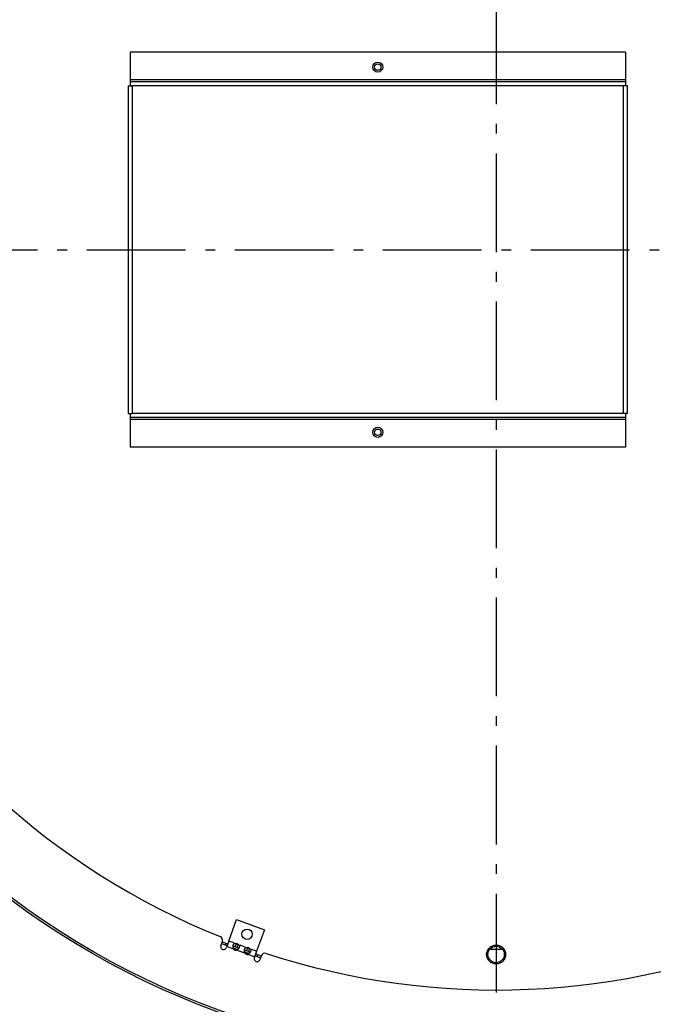
# Model space of a CAD drawing. Extents: x 8044 to 13738, y -3547 to 2802.
# Drawn here: x 11092 to 11413, y -3286 to -2788 of the extents above; entities that cross this region are included whole.
import ezdxf

# ---------------------------------------------------------------- set-up
doc = ezdxf.new("R2010")
doc.units = 0
doc.header["$LTSCALE"] = 5
doc.linetypes.add('AUSGEZOGEN', pattern=[0])
doc.linetypes.add('MLA3', pattern=[15, 10, -2, 1, -2])
doc.layers.add('SPS', color=1, linetype='MLA3')
doc.layers.add('VLB', color=7, linetype='AUSGEZOGEN')

msp = doc.modelspace()

# ---------------------------------------------------------------- linework, layer by layer
at = {"layer": 'SPS'}
for p, q in [((11333.5, -2255.47), (11333.5, -3546.72)), ((10676.15, -2904.25), (11990.4, -2904.25))]:
    msp.add_line(p, q, dxfattribs=at)
at = {"layer": 'VLB'}
for p, q in [((11148, -2804.25), (11148, -2821.25)), ((11399, -2804.25), (11148, -2804.25)), ((11399, -2804.25), (11399, -2821.25)), ((11147, -2821.25), (11147, -2987.25)), ((11147, -2821.25), (11149, -2821.25)), ((11399, -2818.25), (11148, -2818.25)), ((11399, -2819.25), (11148, -2819.25)), ((11149, -2821.25), (11149, -2987.25)), ((11398, -2821.25), (11149, -2821.25)), ((11398, -2987.25), (11398, -2821.25)), ((11400, -2821.25), (11398, -2821.25)), ((11400, -2987.25), (11400, -2821.25)), ((11147, -2987.25), (11149, -2987.25)), ((11148, -2987.25), (11148, -3004.25)), ((11398, -2987.25), (11149, -2987.25)), ((11400, -2987.25), (11398, -2987.25)), ((11399, -2987.25), (11399, -3004.25)), ((11399, -2989.25), (11148, -2989.25)), ((11399, -2990.25), (11148, -2990.25)), ((11399, -3004.25), (11148, -3004.25)), ((11198.05, -3254.47), (11202.01, -3243.59)), ((11202.01, -3243.59), (11216.11, -3248.72)), ((11216.11, -3248.72), (11212.15, -3259.6)), ((11194.03, -3256.74), (11194.76, -3254.73)), ((11194.41, -3255.72), (11197.22, -3256.74)), ((11194.75, -3254.78), (11197.57, -3255.8)), ((11196.63, -3255.46), (11196.28, -3256.4)), ((11198.05, -3254.47), (11196.85, -3257.76)), ((11200.68, -3255.43), (11198.05, -3254.47)), ((11201.73, -3255.81), (11201.22, -3257.22)), ((11201.73, -3255.81), (11202.74, -3256.18)), ((11202.74, -3256.18), (11202.22, -3257.59)), ((11206.41, -3257.52), (11203.78, -3256.56)), ((11200.45, -3258.54), (11197.03, -3257.29)), ((11200.22, -3257.84), (11202.59, -3258.7)), ((11201.22, -3257.22), (11203.27, -3257.97)), ((11206.18, -3260.62), (11201.97, -3259.09)), ((11205.96, -3259.92), (11208.32, -3260.78)), ((11207.46, -3257.9), (11206.95, -3259.31)), ((11206.95, -3259.31), (11209, -3260.05)), ((11207.46, -3257.9), (11208.47, -3258.26)), ((11211.12, -3262.42), (11207.7, -3261.18)), ((11208.47, -3258.26), (11207.95, -3259.67)), ((11212.15, -3259.6), (11209.52, -3258.65)), ((11212.15, -3259.6), (11210.95, -3262.89)), ((11211.66, -3260.94), (11214.48, -3261.96)), ((11212.6, -3261.28), (11212.26, -3262.22)), ((11336.81, -3258.75), (11330.19, -3258.75)), ((11211.32, -3261.87), (11214.14, -3262.9)), ((11214.5, -3261.91), (11213.77, -3263.92))]:
    msp.add_line(p, q, dxfattribs=at)
for centre, radius in [((11333.5, -2904.25), 411), ((11333.5, -2904.25), 410), ((11273.5, -2811.75), 2.55), ((11273.5, -2811.75), 1.65), ((11273.5, -2996.75), 2.55), ((11273.5, -2996.75), 1.65), ((11207.3, -3251), 2.65), ((11333.5, -3261.25), 4.8), ((11333.5, -3261.25), 4.15)]:
    msp.add_circle(centre, radius, dxfattribs=at)
for centre, radius, start, end in [((11325.03, -2904.99), 513, 5.1675, 184.8325), ((11341.97, -2903.51), 513, 185.6624, 4.7775), ((11333.5, -2904.25), 375, 206.9001, 248.0999), ((11333.5, -2904.25), 375, 251.9001, 293.0999), ((11192.88, -3254.05), 2, 340, 68.0999), ((11195.44, -3257.25), 1.5, 160, 340), ((11333.5, -2904.25), 378, 248.4124, 248.8631), ((11201.73, -3257.36), 1.65, 45.1427, 94.8573), ((11333.5, -2904.25), 378, 249.3599, 249.7136), ((11201.7, -3257.46), 1.65, 220.7061, 279.2939), ((11333.5, -2904.25), 378, 250.2864, 250.6401), ((11207.43, -3259.55), 1.65, 220.7061, 279.2939), ((11207.47, -3259.45), 1.65, 48.6938, 94.8573), ((11216.38, -3262.6), 2, 71.9001, 160), ((11212.36, -3263.4), 1.5, 160, 340), ((11333.5, -2904.25), 378, 251.1369, 251.5876)]:
    msp.add_arc(centre, radius, start, end, dxfattribs=at)
for points in [[(11200.22, -3256.86), (11200.23, -3256.8), (11200.24, -3256.74), (11200.26, -3256.68)], [(11200.26, -3256.68), (11200.28, -3256.56), (11200.32, -3256.44), (11200.36, -3256.32)], [(11200.36, -3256.32), (11200.39, -3256.23), (11200.43, -3256.14), (11200.48, -3256.06)], [(11202.74, -3256.18), (11202.88, -3256.23), (11203.02, -3256.28), (11203.15, -3256.36)], [(11200.2, -3257.07), (11200.21, -3257), (11200.21, -3256.93), (11200.22, -3256.86)], [(11200.45, -3258.54), (11200.36, -3258.37), (11200.29, -3258.18), (11200.25, -3257.99)], [(11200.91, -3257.11), (11201.01, -3257.15), (11201.12, -3257.18), (11201.22, -3257.22)], [(11202.28, -3258.93), (11202.18, -3258.99), (11202.08, -3259.05), (11201.97, -3259.09)], [(11202.45, -3258.81), (11202.4, -3258.85), (11202.34, -3258.89), (11202.28, -3258.93)], [(11203.21, -3257.95), (11203.18, -3258.01), (11203.14, -3258.06), (11203.1, -3258.12)], [(11203.46, -3257.45), (11203.4, -3257.62), (11203.31, -3257.79), (11203.21, -3257.95)], [(11205.93, -3259.15), (11205.94, -3259.08), (11205.95, -3259.02), (11205.96, -3258.95)], [(11205.96, -3258.95), (11205.97, -3258.89), (11205.98, -3258.83), (11205.99, -3258.77)], [(11205.99, -3258.77), (11206.01, -3258.64), (11206.05, -3258.52), (11206.09, -3258.41)], [(11206.18, -3260.62), (11206.09, -3260.46), (11206.03, -3260.28), (11205.99, -3260.1)], [(11206.09, -3258.41), (11206.12, -3258.32), (11206.16, -3258.23), (11206.21, -3258.14)], [(11206.64, -3259.2), (11206.74, -3259.23), (11206.85, -3259.27), (11206.95, -3259.31)], [(11208.02, -3261.01), (11207.92, -3261.08), (11207.81, -3261.13), (11207.7, -3261.18)], [(11208.2, -3260.88), (11208.14, -3260.93), (11208.08, -3260.97), (11208.02, -3261.01)], [(11208.47, -3258.26), (11208.61, -3258.32), (11208.75, -3258.37), (11208.89, -3258.44)], [(11208.95, -3260.04), (11208.91, -3260.09), (11208.87, -3260.15), (11208.83, -3260.21)], [(11209.19, -3259.54), (11209.13, -3259.71), (11209.04, -3259.88), (11208.95, -3260.04)]]:
    msp.add_open_spline(points, degree=3, dxfattribs=at)
for points, knots in [([(11200.48, -3256.06), (11200.51, -3255.99), (11200.63, -3255.82), (11200.92, -3255.63), (11201.33, -3255.67), (11201.59, -3255.76), (11201.73, -3255.81)], [0, 0, 0, 0, 0.234153, 0.601704, 0.97139, 1.425792, 1.425792, 1.425792, 1.425792]), ([(11203.15, -3256.36), (11203.26, -3256.41), (11203.48, -3256.56), (11203.6, -3256.99), (11203.52, -3257.29), (11203.46, -3257.45)], [0, 0, 0, 0, 0.369686, 0.737237, 1.25798, 1.25798, 1.25798, 1.25798]), ([(11200.25, -3257.99), (11200.24, -3257.94), (11200.19, -3257.64), (11200.18, -3257.32), (11200.2, -3257.07)], [0, 0, 0, 0, 0.1466348, 0.9275698, 0.9275698, 0.9275698, 0.9275698]), ([(11200.2, -3257.06), (11200.21, -3257.06), (11200.34, -3256.99), (11200.61, -3257.03), (11200.82, -3257.09), (11200.91, -3257.11)], [0, 0, 0, 0, 0.0357118, 0.449097, 0.7233341, 0.7233341, 0.7233341, 0.7233341]), ([(11202.22, -3257.59), (11202.41, -3257.66), (11202.61, -3257.73), (11202.79, -3257.82), (11202.8, -3257.83)], [0, 0, 0, 0, 0.60046, 0.6228061, 0.6228061, 0.6228061, 0.6228061]), ([(11203.1, -3258.12), (11202.95, -3258.33), (11202.74, -3258.58), (11202.49, -3258.78), (11202.45, -3258.81)], [0, 0, 0, 0, 0.780935, 0.9506189, 0.9506189, 0.9506189, 0.9506189]), ([(11202.8, -3257.83), (11202.91, -3257.89), (11203.04, -3257.98), (11203.1, -3258.11), (11203.1, -3258.12)], [0, 0, 0, 0, 0.3916285, 0.4273404, 0.4273404, 0.4273404, 0.4273404]), ([(11205.99, -3260.1), (11205.98, -3260.04), (11205.92, -3259.73), (11205.91, -3259.41), (11205.93, -3259.15)], [0, 0, 0, 0, 0.1696839, 0.9506189, 0.9506189, 0.9506189, 0.9506189]), ([(11205.93, -3259.15), (11205.94, -3259.14), (11206.08, -3259.07), (11206.34, -3259.11), (11206.55, -3259.17), (11206.64, -3259.2)], [0, 0, 0, 0, 0.0357118, 0.449097, 0.7233341, 0.7233341, 0.7233341, 0.7233341]), ([(11206.21, -3258.14), (11206.25, -3258.07), (11206.36, -3257.91), (11206.65, -3257.72), (11207.06, -3257.76), (11207.32, -3257.85), (11207.46, -3257.9)], [0, 0, 0, 0, 0.234153, 0.601704, 0.97139, 1.425792, 1.425792, 1.425792, 1.425792]), ([(11207.95, -3259.67), (11208.14, -3259.74), (11208.34, -3259.81), (11208.52, -3259.91), (11208.53, -3259.91)], [0, 0, 0, 0, 0.60046, 0.6228061, 0.6228061, 0.6228061, 0.6228061]), ([(11208.83, -3260.21), (11208.68, -3260.42), (11208.48, -3260.66), (11208.24, -3260.85), (11208.2, -3260.88)], [0, 0, 0, 0, 0.780935, 0.9275698, 0.9275698, 0.9275698, 0.9275698]), ([(11208.53, -3259.91), (11208.64, -3259.98), (11208.78, -3260.06), (11208.83, -3260.19), (11208.84, -3260.21)], [0, 0, 0, 0, 0.3916285, 0.4273404, 0.4273404, 0.4273404, 0.4273404]), ([(11208.89, -3258.44), (11208.99, -3258.5), (11209.21, -3258.65), (11209.33, -3259.08), (11209.25, -3259.37), (11209.19, -3259.54)], [0, 0, 0, 0, 0.369686, 0.737237, 1.25798, 1.25798, 1.25798, 1.25798])]:
    msp.add_open_spline(points, degree=3, knots=knots, dxfattribs=at)

doc.saveas('drawing.dxf')
